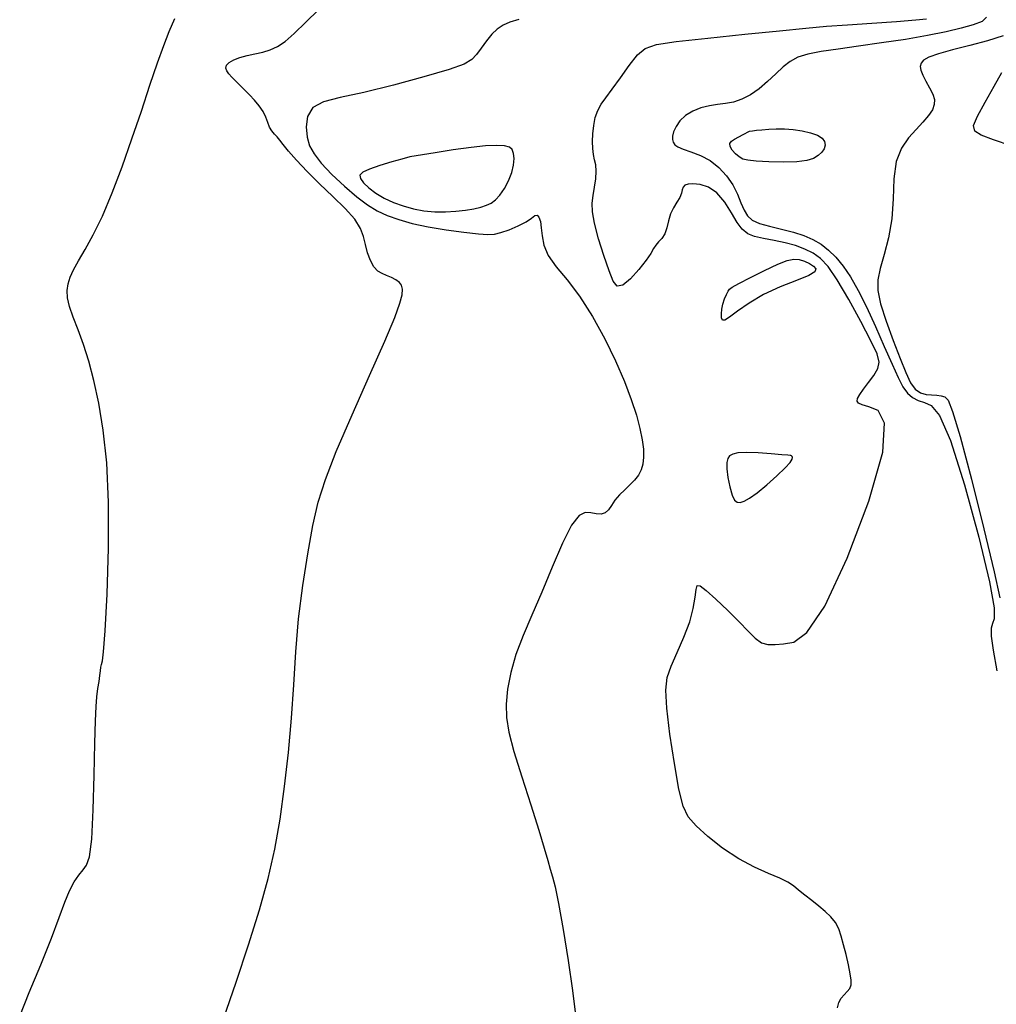
# Model space of a CAD drawing. Extents: x 354234 to 357434, y 1032392 to 1035590.
# Drawn here: x 355215 to 355467, y 1034515 to 1034770 of the extents above; entities that cross this region are included whole.
import ezdxf

# ---------------------------------------------------------------- set-up
doc = ezdxf.new("R2010")
doc.units = 0
doc.header["$MEASUREMENT"] = 0
doc.layers.add('INDEX', color=1, linetype='CONTINUOUS')
doc.layers.add('INTER', color=33, linetype='CONTINUOUS')

msp = doc.modelspace()

# ---------------------------------------------------------------- linework, layer by layer
at = {"layer": 'INDEX', "linetype": 'CONTINUOUS'}
for points, elevation in [([(355267.19, 1034511.53), (355270.46, 1034521.07), (355273.68, 1034530.68), (355276.53, 1034539.73), (355278.75, 1034547.82), (355280.44, 1034555.4), (355281.8, 1034563.15), (355282.97, 1034571.54), (355283.96, 1034580.37), (355284.75, 1034589.24), (355285.33, 1034597.85), (355285.88, 1034606.31), (355286.61, 1034614.82), (355287.66, 1034623.43), (355288.95, 1034631.66), (355290.31, 1034638.93), (355291.69, 1034644.96), (355293.52, 1034650.86), (355296.33, 1034658.08), (355300.4, 1034667.5), (355304.93, 1034677.67), (355308.88, 1034686.57), (355311.42, 1034692.67), (355312.75, 1034696.36), (355313.3, 1034698.55), (355313.43, 1034699.98), (355313.21, 1034700.99), (355312.63, 1034701.75), (355311.7, 1034702.42), (355310.56, 1034703.02), (355309.33, 1034703.55), (355308.14, 1034704.02), (355307.03, 1034704.67), (355306.03, 1034705.72), (355305.15, 1034707.36), (355304.41, 1034709.38), (355303.84, 1034711.51), (355303.36, 1034713.56), (355302.61, 1034715.66), (355301.13, 1034718.03), (355298.64, 1034720.82), (355295.44, 1034723.92), (355292.03, 1034727.16), (355288.83, 1034730.36), (355286.08, 1034733.27), (355283.97, 1034735.65), (355282.59, 1034737.33), (355281.73, 1034738.47), (355281.07, 1034739.3), (355280.39, 1034740.05), (355279.7, 1034740.84), (355279.09, 1034741.8), (355278.61, 1034743), (355278.12, 1034744.37), (355277.44, 1034745.84), (355276.44, 1034747.32), (355275.22, 1034748.77), (355273.9, 1034750.16), (355272.62, 1034751.47), (355271.41, 1034752.67), (355270.31, 1034753.75), (355269.35, 1034754.71), (355268.58, 1034755.57), (355268.06, 1034756.36), (355267.84, 1034757.1), (355268.01, 1034757.81), (355268.66, 1034758.5), (355269.84, 1034759.17), (355271.44, 1034759.79), (355273.31, 1034760.33), (355275.31, 1034760.77), (355277.33, 1034761.21), (355279.28, 1034761.78), (355281.14, 1034762.63), (355283.11, 1034763.97), (355285.49, 1034766.03), (355288.46, 1034768.9), (355291.72, 1034772.11)], 2290), ([(355470.66, 1034737.01), (355466.07, 1034738.57), (355462.88, 1034739.74), (355461.2, 1034740.8), (355460.93, 1034742.25), (355461.9, 1034744.66), (355463.87, 1034748.3), (355466.2, 1034752.42), (355468.21, 1034755.97)], 2280)]:
    msp.add_lwpolyline(points, dxfattribs=dict(at, elevation=elevation))
at = {"layer": 'INTER', "linetype": 'CONTINUOUS', "flags": 128}
for points in [[(355214.56, 1034512.26), (355217.04, 1034518.34), (355220.02, 1034525.52), (355222.78, 1034532.36), (355224.8, 1034537.72), (355226.24, 1034541.68), (355227.42, 1034544.64), (355228.62, 1034546.92), (355229.82, 1034548.68), (355230.92, 1034550.02), (355231.85, 1034551.23), (355232.6, 1034553.43), (355233.17, 1034557.95), (355233.56, 1034565.51), (355233.81, 1034574.5), (355233.99, 1034582.72), (355234.14, 1034588.48), (355234.3, 1034592.18), (355234.51, 1034594.72), (355234.77, 1034596.84), (355235.05, 1034598.68), (355235.29, 1034600.21), (355235.44, 1034601.41), (355235.55, 1034602.35), (355235.69, 1034603.1), (355235.91, 1034603.99), (355236.23, 1034606.36), (355236.66, 1034611.8), (355237.15, 1034621.26), (355237.52, 1034633.08), (355237.54, 1034645), (355237.05, 1034655.18), (355236.14, 1034663.56), (355234.99, 1034670.51), (355233.74, 1034676.38), (355232.42, 1034681.39), (355231.04, 1034685.71), (355229.65, 1034689.48), (355228.38, 1034692.74), (355227.42, 1034695.49), (355226.91, 1034697.75), (355226.81, 1034699.65), (355227.05, 1034701.37), (355227.59, 1034703.08), (355228.47, 1034704.98), (355229.75, 1034707.3), (355231.47, 1034710.26), (355233.56, 1034714.06), (355235.91, 1034718.88), (355238.43, 1034724.83), (355241.01, 1034731.6), (355243.56, 1034738.78), (355245.98, 1034745.96), (355248.2, 1034752.66), (355250.14, 1034758.41), (355251.77, 1034762.9), (355253.2, 1034766.53), (355254.6, 1034769.87)], [(355343.44, 1034769.63), (355341.18, 1034768.95), (355339.39, 1034768.17), (355337.89, 1034767.17), (355336.51, 1034765.84), (355335.1, 1034764.11), (355333.74, 1034762.23), (355332.53, 1034760.55), (355331.37, 1034759.28), (355329.38, 1034758.13), (355325.45, 1034756.72), (355318.95, 1034754.8), (355311.07, 1034752.67), (355303.43, 1034750.81), (355297.37, 1034749.5), (355293.04, 1034748.37), (355290.28, 1034746.86), (355288.9, 1034744.6), (355288.54, 1034741.9), (355288.82, 1034739.25), (355289.45, 1034737.01), (355290.58, 1034734.9), (355292.46, 1034732.53), (355295.21, 1034729.63), (355298.44, 1034726.56), (355301.62, 1034723.81), (355304.37, 1034721.75), (355306.89, 1034720.25), (355309.49, 1034719.05), (355312.46, 1034717.96), (355315.94, 1034716.95), (355320.03, 1034716.05), (355324.67, 1034715.29), (355329.25, 1034714.71), (355333.03, 1034714.3), (355335.5, 1034714.11), (355337.18, 1034714.19), (355338.81, 1034714.6), (355340.94, 1034715.35), (355343.29, 1034716.33), (355345.36, 1034717.39), (355346.77, 1034718.34), (355347.63, 1034719), (355348.2, 1034719.14), (355348.66, 1034718.61), (355349.03, 1034717.46), (355349.28, 1034715.8), (355349.47, 1034713.74), (355349.91, 1034711.34), (355351.03, 1034708.69), (355353.11, 1034705.78), (355355.93, 1034702.37), (355359.16, 1034698.15), (355362.48, 1034692.95), (355365.65, 1034687.19), (355368.47, 1034681.44), (355370.75, 1034676.18), (355372.51, 1034671.51), (355373.82, 1034667.45), (355374.75, 1034663.99), (355375.33, 1034661.07), (355375.64, 1034658.63), (355375.7, 1034656.58), (355375.52, 1034654.84), (355375.07, 1034653.32), (355374.34, 1034651.95), (355373.37, 1034650.67), (355372.17, 1034649.42), (355370.82, 1034648.14), (355369.47, 1034646.84), (355368.29, 1034645.5), (355367.4, 1034644.16), (355366.65, 1034643), (355365.81, 1034642.21), (355364.71, 1034641.92), (355363.42, 1034642.01), (355362.03, 1034642.25), (355360.61, 1034642.35), (355359.03, 1034641.56), (355357.11, 1034639.07), (355354.75, 1034634.36), (355352.1, 1034628.23), (355349.39, 1034621.76), (355346.83, 1034615.84), (355344.57, 1034610.52), (355342.73, 1034605.61), (355341.41, 1034600.98), (355340.58, 1034596.7), (355340.21, 1034592.84), (355340.28, 1034589.37), (355340.9, 1034585.57), (355342.21, 1034580.62), (355344.23, 1034574.03), (355346.54, 1034566.8), (355348.61, 1034560.31), (355350.04, 1034555.61), (355350.94, 1034552.43), (355351.57, 1034550.2), (355352.15, 1034548.27), (355352.83, 1034545.65), (355353.75, 1034541.31), (355354.95, 1034534.61), (355356.24, 1034526.64), (355357.37, 1034518.9), (355358.11, 1034512.6)], [(355425.78, 1034514.41), (355426.12, 1034515.76), (355426.72, 1034516.87), (355427.49, 1034517.79), (355428.28, 1034518.59), (355428.92, 1034519.39), (355429.27, 1034520.31), (355429.31, 1034521.52), (355429.07, 1034523.22), (355428.59, 1034525.52), (355427.97, 1034528.14), (355427.32, 1034530.71), (355426.73, 1034532.92), (355426.08, 1034534.79), (355425.23, 1034536.41), (355424.06, 1034537.87), (355422.6, 1034539.26), (355420.92, 1034540.65), (355419.11, 1034542.1), (355417.33, 1034543.53), (355415.73, 1034544.81), (355414.38, 1034545.87), (355412.92, 1034546.83), (355410.89, 1034547.85), (355407.96, 1034549.08), (355404.31, 1034550.7), (355400.25, 1034552.85), (355396.11, 1034555.61), (355392.3, 1034558.61), (355389.24, 1034561.38), (355387.22, 1034563.72), (355385.91, 1034566.51), (355384.83, 1034570.88), (355383.64, 1034577.5), (355382.5, 1034585.07), (355381.68, 1034591.82), (355381.42, 1034596.46), (355381.78, 1034599.67), (355382.78, 1034602.6), (355384.35, 1034606.14), (355386.12, 1034610.11), (355387.63, 1034614.05), (355388.54, 1034617.56), (355388.98, 1034620.42), (355389.23, 1034622.44), (355389.54, 1034623.45), (355390.28, 1034623.39), (355391.83, 1034622.19), (355394.39, 1034619.91), (355397.47, 1034617.03), (355400.42, 1034614.12), (355402.74, 1034611.67), (355404.55, 1034609.84), (355406.16, 1034608.69), (355407.81, 1034608.24), (355409.67, 1034608.24), (355411.83, 1034608.38), (355414.46, 1034608.79), (355417.89, 1034611.29), (355422.5, 1034618.14), (355428.29, 1034630.52), (355433.87, 1034645.22), (355437.49, 1034657.92), (355437.95, 1034665.4), (355436.24, 1034668.62), (355433.9, 1034669.61), (355432.18, 1034670.09), (355431.22, 1034670.51), (355430.86, 1034671.03), (355430.97, 1034671.78), (355431.52, 1034672.82), (355432.49, 1034674.19), (355433.8, 1034675.88), (355435.16, 1034677.71), (355436.17, 1034679.49), (355436.51, 1034681.16), (355435.98, 1034683.29), (355434.42, 1034686.66), (355431.81, 1034691.65), (355428.68, 1034697.32), (355425.7, 1034702.37), (355423.34, 1034705.82), (355421.41, 1034707.93), (355419.52, 1034709.28), (355417.36, 1034710.36), (355414.92, 1034711.26), (355412.24, 1034711.98), (355409.41, 1034712.54), (355406.68, 1034713.03), (355404.34, 1034713.57), (355402.58, 1034714.3), (355401.19, 1034715.44), (355399.88, 1034717.22), (355398.38, 1034719.74), (355396.64, 1034722.49), (355394.65, 1034724.84), (355392.45, 1034726.3), (355390.28, 1034727), (355388.45, 1034727.2), (355387.17, 1034727.14), (355386.38, 1034726.86), (355385.94, 1034726.37), (355385.68, 1034725.67), (355385.45, 1034724.77), (355385.03, 1034723.69), (355384.31, 1034722.45), (355383.45, 1034721.03), (355382.66, 1034719.42), (355382.11, 1034717.62), (355381.66, 1034715.84), (355381.14, 1034714.28), (355380.4, 1034713.1), (355379.57, 1034712.19), (355378.82, 1034711.38), (355378.23, 1034710.47), (355377.53, 1034709.24), (355376.36, 1034707.46), (355374.5, 1034705.06), (355372.32, 1034702.66), (355370.33, 1034701.02), (355368.91, 1034700.79), (355367.84, 1034702.05), (355366.77, 1034704.73), (355365.44, 1034708.64), (355364.09, 1034713.02), (355363.02, 1034717.01), (355362.5, 1034719.96), (355362.44, 1034722.16), (355362.66, 1034724.15), (355363.01, 1034726.31), (355363.33, 1034728.51), (355363.47, 1034730.49), (355363.35, 1034732.07), (355363.05, 1034733.41), (355362.75, 1034734.77), (355362.55, 1034736.35), (355362.5, 1034738.15), (355362.59, 1034740.12), (355362.81, 1034742.22), (355363.22, 1034744.28), (355363.84, 1034746.15), (355364.74, 1034747.76), (355365.97, 1034749.44), (355367.62, 1034751.64), (355369.71, 1034754.59), (355371.98, 1034757.78), (355374.13, 1034760.48), (355376.12, 1034762.18), (355379.01, 1034763.17), (355384.14, 1034763.92), (355392.26, 1034764.83), (355401.84, 1034765.81), (355410.78, 1034766.71), (355417.56, 1034767.37), (355422.96, 1034767.87), (355428.35, 1034768.29), (355434.65, 1034768.72), (355440.98, 1034769.15), (355446.03, 1034769.52), (355448.79, 1034769.84)], [(355464.28, 1034770.2), (355463.13, 1034769.13), (355460.81, 1034768.26), (355457.72, 1034767.38), (355453.85, 1034766.44), (355449.06, 1034765.48), (355443.33, 1034764.5), (355437.16, 1034763.56), (355431.18, 1034762.72), (355425.92, 1034762), (355421.53, 1034761.34), (355418.08, 1034760.66), (355415.52, 1034759.86), (355413.56, 1034758.81), (355411.76, 1034757.41), (355409.82, 1034755.59), (355407.72, 1034753.59), (355405.52, 1034751.71), (355403.29, 1034750.18), (355401.08, 1034749.06), (355398.93, 1034748.32), (355396.86, 1034747.9), (355394.82, 1034747.64), (355392.71, 1034747.32), (355390.51, 1034746.78), (355388.38, 1034745.96), (355386.52, 1034744.84), (355385.09, 1034743.46), (355384.09, 1034741.97), (355383.46, 1034740.59), (355383.16, 1034739.49), (355383.13, 1034738.62), (355383.33, 1034737.91), (355383.76, 1034737.3), (355384.55, 1034736.72), (355385.91, 1034736.12), (355387.93, 1034735.45), (355390.36, 1034734.54), (355392.86, 1034733.25), (355395.15, 1034731.45), (355397.13, 1034729.27), (355398.72, 1034726.9), (355399.92, 1034724.51), (355400.85, 1034722.28), (355401.66, 1034720.38), (355402.54, 1034718.93), (355403.76, 1034717.84), (355405.61, 1034716.98), (355408.25, 1034716.24), (355411.35, 1034715.51), (355414.42, 1034714.74), (355417.11, 1034713.86), (355419.44, 1034712.82), (355421.52, 1034711.57), (355423.48, 1034710.08), (355425.37, 1034708.25), (355427.23, 1034705.97), (355429.12, 1034703.15), (355431.1, 1034699.66), (355433.24, 1034695.4), (355435.56, 1034690.39), (355437.86, 1034685.22), (355439.87, 1034680.63), (355441.42, 1034677.18), (355442.66, 1034674.76), (355443.84, 1034673.1), (355445.16, 1034671.97), (355446.63, 1034671.2), (355448.23, 1034670.69), (355449.97, 1034669.99), (355452.12, 1034667.4), (355454.95, 1034660.9), (355458.58, 1034649.44), (355462.25, 1034635.98), (355465.01, 1034624.43), (355466.2, 1034617.72), (355466.23, 1034614.82), (355465.79, 1034613.67), (355465.47, 1034612.47), (355465.49, 1034610.39), (355465.95, 1034606.8), (355466.89, 1034601.43)], [(355468.56, 1034765.41), (355464.5, 1034764.15), (355459.96, 1034762.94), (355455.51, 1034761.8), (355451.82, 1034760.79), (355449.38, 1034759.92), (355448.02, 1034759.14), (355447.37, 1034758.36), (355447.14, 1034757.51), (355447.27, 1034756.5), (355447.78, 1034755.24), (355448.61, 1034753.68), (355449.56, 1034751.98), (355450.36, 1034750.35), (355450.79, 1034748.93), (355450.77, 1034747.64), (355450.27, 1034746.31), (355449.27, 1034744.8), (355447.84, 1034743.09), (355446.08, 1034741.2), (355444.1, 1034739.05), (355442.26, 1034736.4), (355440.93, 1034732.92), (355440.35, 1034728.44), (355440.15, 1034723.34), (355439.82, 1034718.12), (355438.97, 1034713.24), (355437.84, 1034708.92), (355436.8, 1034705.3), (355436.19, 1034702.4), (355436.16, 1034699.62), (355436.86, 1034696.22), (355438.31, 1034691.74), (355440.17, 1034686.75), (355441.99, 1034682.09), (355443.44, 1034678.45), (355444.64, 1034675.84), (355445.84, 1034674.15), (355447.2, 1034673.21), (355448.66, 1034672.79), (355450.09, 1034672.66), (355451.39, 1034672.6), (355452.52, 1034672.47), (355453.48, 1034672.15), (355454.34, 1034671.29), (355455.5, 1034668.44), (355457.42, 1034661.92), (355460.34, 1034650.91), (355463.59, 1034638.07), (355466.27, 1034626.97), (355467.7, 1034620.27)], [(355403.04, 1034740.76), (355403.81, 1034740.87), (355404.83, 1034741.01), (355406.26, 1034741.17), (355408, 1034741.31), (355409.94, 1034741.38), (355412.06, 1034741.35), (355414.32, 1034741.18), (355416.65, 1034740.85), (355418.84, 1034740.36), (355420.63, 1034739.72), (355421.82, 1034738.96), (355422.44, 1034738.1), (355422.59, 1034737.18), (355422.33, 1034736.24), (355421.73, 1034735.33), (355420.82, 1034734.49), (355419.61, 1034733.76), (355417.87, 1034733.21), (355415.29, 1034732.88), (355411.8, 1034732.79), (355408, 1034732.88), (355404.73, 1034733.06), (355402.59, 1034733.27), (355401.29, 1034733.59), (355400.36, 1034734.13), (355399.43, 1034734.95), (355398.59, 1034735.92), (355398.06, 1034736.84), (355398.01, 1034737.57), (355398.41, 1034738.17), (355399.2, 1034738.75), (355400.28, 1034739.36), (355401.41, 1034739.95), (355403.04, 1034740.76)], [(355315.28, 1034734.14), (355313.25, 1034733.57), (355310.68, 1034732.84), (355307.61, 1034731.93), (355304.87, 1034731.01), (355303.16, 1034730.23), (355302.45, 1034729.47), (355302.58, 1034728.58), (355303.38, 1034727.44), (355304.73, 1034726.13), (355306.54, 1034724.79), (355308.69, 1034723.53), (355311.09, 1034722.41), (355313.64, 1034721.47), (355316.28, 1034720.75), (355318.98, 1034720.25), (355321.74, 1034719.99), (355324.53, 1034719.95), (355327.24, 1034720.09), (355329.71, 1034720.36), (355331.83, 1034720.71), (355333.62, 1034721.14), (355335.11, 1034721.64), (355336.37, 1034722.23), (355337.49, 1034723.05), (355338.59, 1034724.26), (355339.73, 1034725.98), (355340.8, 1034728), (355341.63, 1034730.09), (355342.1, 1034732.01), (355342.24, 1034733.69), (355342.13, 1034735.04), (355341.78, 1034736.02), (355341.06, 1034736.66), (355339.77, 1034737.01), (355337.75, 1034737.12), (355334.9, 1034736.98), (355331.12, 1034736.57), (355326.51, 1034735.93), (355321.87, 1034735.21), (355315.28, 1034734.14)]]:
    msp.add_lwpolyline(points, dxfattribs=at)
at = {"layer": 'INTER', "linetype": 'CONTINUOUS', "elevation": 2288}
for points in [[(355400.27, 1034701.41), (355403.27, 1034702.96), (355406.93, 1034704.81), (355410.34, 1034706.42), (355412.8, 1034707.39), (355414.51, 1034707.75), (355415.88, 1034707.65), (355417.23, 1034707.25), (355418.5, 1034706.65), (355419.55, 1034705.97), (355420.17, 1034705.27), (355419.94, 1034704.49), (355418.35, 1034703.49), (355415.15, 1034702.19), (355410.97, 1034700.56), (355406.65, 1034698.61), (355402.93, 1034696.4), (355399.99, 1034694.3), (355397.9, 1034692.73), (355396.66, 1034692), (355396.06, 1034692.02), (355395.85, 1034692.61), (355395.81, 1034693.59), (355395.91, 1034694.81), (355396.18, 1034696.14), (355396.63, 1034697.47), (355397.14, 1034698.64), (355397.57, 1034699.5), (355397.89, 1034700.02), (355398.59, 1034700.51)], [(355411.41, 1034657.24), (355408.63, 1034657.47), (355405.25, 1034657.71), (355402.15, 1034657.82), (355400, 1034657.71), (355398.7, 1034657.39), (355397.92, 1034656.91), (355397.42, 1034656.24), (355397.16, 1034655.23), (355397.18, 1034653.63), (355397.47, 1034651.38), (355397.96, 1034648.92), (355398.55, 1034646.82), (355399.15, 1034645.52), (355399.82, 1034644.96), (355400.63, 1034644.91), (355401.67, 1034645.23), (355403.08, 1034646.01), (355405.02, 1034647.4), (355407.52, 1034649.46), (355410.14, 1034651.77), (355412.3, 1034653.83), (355413.56, 1034655.24), (355414.08, 1034656.09), (355414.16, 1034656.56), (355414.07, 1034656.82), (355413.9, 1034656.96), (355413.74, 1034657.02), (355413.57, 1034657.05), (355412.97, 1034657.11)]]:
    msp.add_lwpolyline(points, close=True, dxfattribs=at)

doc.saveas('drawing.dxf')
